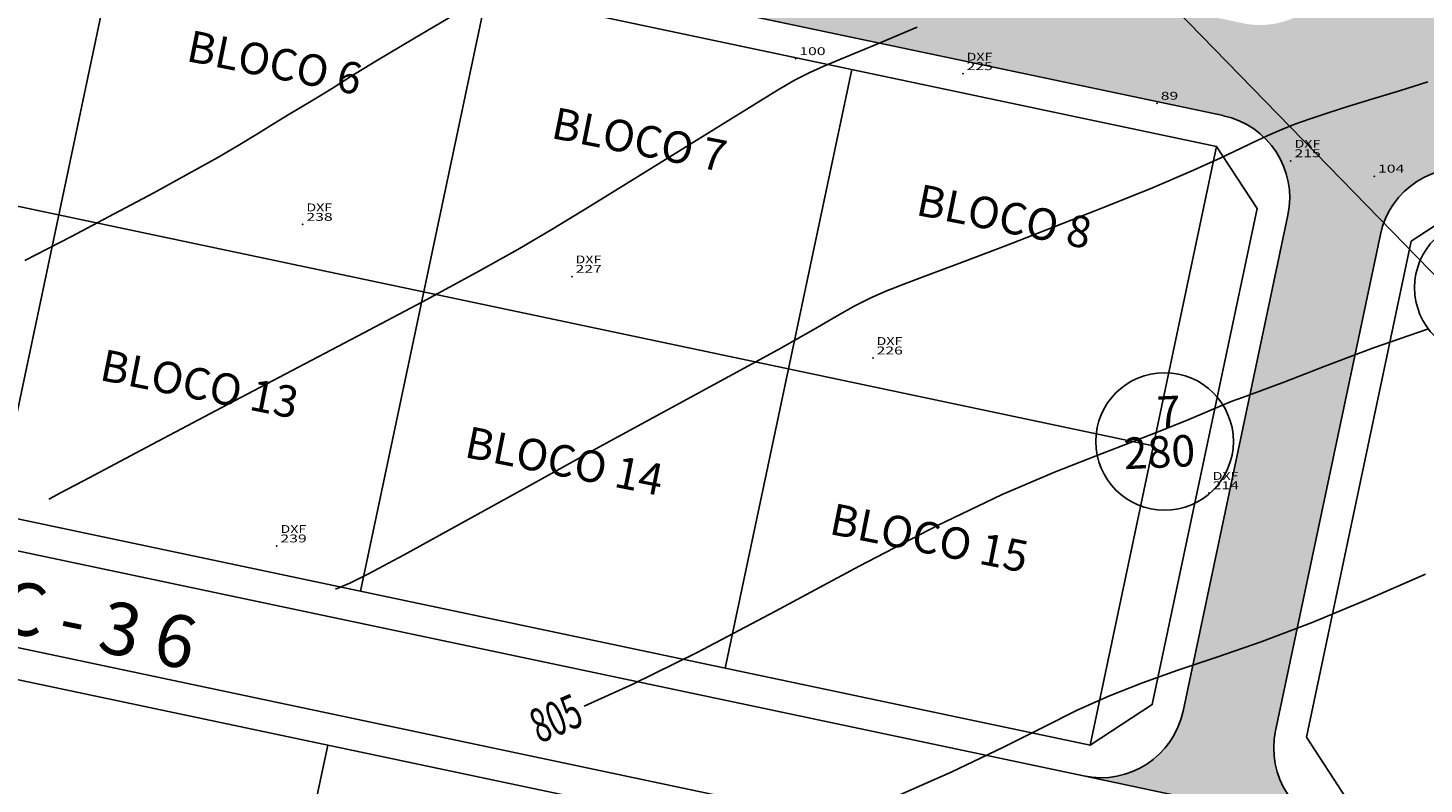
# Model space of a CAD drawing. Extents: x 670891 to 675019, y 8155104 to 8158036.
# Drawn here: x 671238 to 671370, y 8157603 to 8157676 of the extents above; entities that cross this region are included whole.
import ezdxf
from ezdxf.enums import TextEntityAlignment as Align

# ---------------------------------------------------------------- set-up
doc = ezdxf.new("R2010")
doc.units = 0
doc.header["$MEASUREMENT"] = 0
doc.linetypes.add('CONTINUO', pattern=[0])
doc.layers.get('0').update_dxf_attribs({"linetype": 'CONTINUOUS'})
for name, color, linetype in [('[calçadas]', 9, 'CONTINUOUS'), ('[divisa blocos]', 2, 'CONTINUOUS'), ('[nomes blocos]', 9, 'CONTINUOUS'), ('[qd intervenção]', 4, 'CONTINUOUS'), ('[txt_rua]', 9, 'CONTINUOUS'), ('[txt_área verde]', 2, 'CONTINUOUS'), ('CURVAS', 7, 'CONTINUO'), ('TG', 7, 'CONTINUO')]:
    doc.layers.add(name, color=color, linetype=linetype)
doc.layers.add('[leg-multifamiliar]', color=7, linetype='CONTINUOUS', true_color=0xffad5c)
doc.styles.add('ROMANS', font='romans', dxfattribs={"height": 0.2})
doc.styles.add('SIMPLEX', font='simplex', dxfattribs={"height": 0.2})

# ---------------------------------------------------------------- blocks, each defined once
blk = doc.blocks.new('SIMB_PONTO')
at = {"color": 0}
blk.add_point((0, 0), dxfattribs=at)
for tag in ['COTA', 'PONTO', 'DESC']:
    blk.add_attdef(tag, (0, 0), '', height=1)
blk = doc.blocks.new('1')
h = blk.add_hatch(color=8)
h.dxf.hatch_style = 1
h.set_gradient(color1=(128, 128, 128), color2=(171, 171, 171), one_color=1, tint=0.67, name='CYLINDER')
h.paths.add_polyline_path([(37022.17, -2486.13, -0.391093), (37015.89, -2477.27), (37011.89, -2500.76, -0.320741), (37023.62, -2495.63), (37339.81, -2562.41, -0.414214), (37345.98, -2571.89), (37336, -2619.15, -0.414214), (37326.52, -2625.32), (37350.98, -2630.49, -0.414214), (37344.8, -2621.01), (37354.79, -2573.75, -0.036486), (37355.11, -2572.63), (37335.28, -2552.25)])
h = blk.add_hatch(color=8)
h.dxf.hatch_style = 1
h.set_gradient(color1=(128, 128, 128), color2=(171, 171, 171), one_color=1, tint=0.67, name='CYLINDER')
h.paths.add_polyline_path([(37366.13, -2558.77, -0.414214), (37359.95, -2549.29), (37365.94, -2520.92, -0.399018), (37381.82, -2509.98), (37352.21, -2503.71, -0.414013), (37358.38, -2513.18), (37351.15, -2547.43, -0.414214), (37341.66, -2553.6), (37335.28, -2552.25), (37355.11, -2572.63, -0.372104), (37364.27, -2567.57), (37465.56, -2588.97), (37469.42, -2580.59)])
for p, q in [((37331.52, -2548.4), (37377.29, -2595.42)), ((37354.79, -2573.75), (37344.8, -2621.01)), ((37350.98, -2630.49), (37326.52, -2625.32))]:
    blk.add_line(p, q)
at = {"layer": '[calçadas]'}
for p, q in [((37339.81, -2562.41), (37023.62, -2495.63)), ((37326.52, -2625.32), (37063.81, -2569.84)), ((37345.98, -2571.89), (37336, -2619.15)), ((37324.66, -2634.13), (37101.95, -2587.09))]:
    blk.add_line(p, q, dxfattribs=at)
for centre, start, end in [((37338.15, -2570.24), 348.0746, 78.0746), ((37362.61, -2575.4), 78.0746, 168.0746), ((37328.17, -2617.49), 258.0746, 348.0746), ((37352.63, -2622.66), 168.0746, 258.0746)]:
    blk.add_arc(centre, 8, start, end, dxfattribs=at)
at = {"layer": '[divisa blocos]', "ltscale": 4}
for p, q in [((37333.16, -2593.87), (37090.02, -2542.52)), ((37234.98, -2543.34), (37222.94, -2600.38)), ((37269.72, -2550.67), (37257.67, -2607.71)), ((37304.45, -2558.01), (37292.4, -2615.05)), ((37254.57, -2622.39), (37242.52, -2679.43))]:
    blk.add_line(p, q, dxfattribs=at)
at = {"layer": '[qd intervenção]'}
blk.add_line((37339.19, -2565.34), (37327.14, -2622.39), dxfattribs=at)
for points in [[(37023, -2498.57), (37339.19, -2565.34), (37343.04, -2571.27), (37333.06, -2618.53), (37327.14, -2622.39), (37066.65, -2567.37), (37058.52, -2562.53), (37015.25, -2511.57, -0.715043)], [(37327.9, -2642.99), (37324.04, -2637.06), (37115.64, -2593.05), (37100.53, -2589.86, 0.714744), (37092.77, -2602.86, 0.000198), (37092.78, -2602.86), (37136.05, -2653.82), (37144.18, -2658.66), (37173.06, -2664.76), (37311.99, -2694.1), (37317.92, -2690.25)]]:
    blk.add_lwpolyline(points, format="xyb", close=True, dxfattribs=at)
blk.add_lwpolyline([(37373, -2572.49), (37363.65, -2570.51), (37357.72, -2574.37), (37347.74, -2621.63), (37351.6, -2627.55), (37361, -2629.54), (37613.92, -2682.95), (37619.84, -2679.09), (37629.78, -2631.83), (37625.92, -2625.9)], close=True, dxfattribs=at)
at = {"layer": '[txt_área verde]'}
for centre in [(37364.59, -2578.8), (37334.24, -2593.45)]:
    blk.add_circle(centre, 6.55, dxfattribs=at)
at = {"layer": '[nomes blocos]', "style": 'ROMANS'}
for s, p in [('BLOCO 6', (37249.22, -2558.82)), ('BLOCO 7', (37283.95, -2566.16)), ('BLOCO 8', (37318.69, -2573.49)), ('BLOCO 13', (37242.07, -2589.44)), ('BLOCO 14', (37276.81, -2596.78)), ('BLOCO 15', (37311.54, -2604.11))]:
    blk.add_text(s, height=3, rotation=348.754, dxfattribs=at).set_placement(p, align=Align.CENTER)
at = {"layer": '[txt_rua]', "style": 'ROMANS'}
blk.add_text('R U A  V C - 3 6', height=5, rotation=348.1505, dxfattribs=at).set_placement((37198.5, -2606.26))
at = {"layer": '[txt_área verde]', "style": 'ROMANS'}
for s, p in [('7', (37334.7, -2592.12)), ('280', (37333.81, -2595.95))]:
    blk.add_text(s, height=3, rotation=2.6235, dxfattribs=at).set_placement(p, align=Align.CENTER)

msp = doc.modelspace()

# ---------------------------------------------------------------- linework, layer by layer
at = {"layer": 'CURVAS', "color": 54, "linetype": 'CONTINUO'}
for points in [[(671278.574202, 8157677.069349, 808), (671274.336212, 8157674.559322, 808), (671270.64301, 8157672.34911, 808), (671268.19912, 8157670.856257, 808), (671266.662942, 8157669.893483, 808), (671265.431346, 8157669.1223, 808), (671264.025497, 8157668.27151, 808), (671262.463731, 8157667.339065, 808), (671260.888676, 8157666.390207, 808), (671259.371817, 8157665.456966, 808), (671257.70006, 8157664.438525, 808), (671255.589168, 8157663.200856, 808), (671252.82739, 8157661.646124, 808), (671249.492933, 8157659.821256, 808), (671245.736495, 8157657.809371, 808), (671241.666766, 8157655.6688, 808), (671237.22441, 8157653.358717, 808)], [(671322.197953, 8157675.592928, 807), (671320.582859, 8157674.922148, 807), (671318.662929, 8157674.126039, 807), (671316.651877, 8157673.294188, 807), (671314.805248, 8157672.531325, 807), (671313.295973, 8157671.900417, 807), (671311.966536, 8157671.297366, 807), (671310.57681, 8157670.57631, 807), (671308.883488, 8157669.593441, 807), (671306.630556, 8157668.21316, 807), (671303.558818, 8157666.301922, 807), (671299.562939, 8157663.817545, 807), (671295.153006, 8157661.083285, 807), (671290.992967, 8157658.513762, 807), (671287.508757, 8157656.385743, 807), (671284.174268, 8157654.424593, 807), (671280.225381, 8157652.217827, 807), (671275.081403, 8157649.446803, 807), (671268.895339, 8157646.168251, 807), (671262.003621, 8157642.532746, 807), (671254.849459, 8157638.752661, 807), (671248.303175, 8157635.287586, 807), (671243.341869, 8157632.658909, 807), (671240.637453, 8157631.225688, 807), (671239.64109, 8157630.69766, 807), (671239.498752, 8157630.622227, 807)], [(671266.806779, 8157622.052289, 806), (671268.172967, 8157622.643525, 806), (671269.952043, 8157623.526949, 806), (671273.281014, 8157625.297561, 806), (671278.510467, 8157628.174981, 806), (671285.017678, 8157631.785737, 806), (671291.936593, 8157635.60809, 806), (671298.490791, 8157639.184932, 806), (671304.262377, 8157642.317709, 806), (671308.92309, 8157644.872498, 806), (671312.267027, 8157646.764856, 806), (671314.577734, 8157648.108228, 806), (671316.261116, 8157649.065536, 806), (671317.70292, 8157649.797062, 806), (671319.208262, 8157650.45252, 806), (671321.062101, 8157651.178985, 806), (671323.512867, 8157652.105949, 806), (671326.662887, 8157653.292576, 806), (671330.577961, 8157654.780445, 806), (671335.212857, 8157656.567994, 806), (671340.07822, 8157658.481092, 806), (671344.573661, 8157660.302465, 806), (671348.219789, 8157661.853674, 806), (671351.021186, 8157663.111613, 806), (671353.103427, 8157664.092014, 806), (671354.614197, 8157664.823256, 806), (671355.78961, 8157665.384313, 806), (671356.88789, 8157665.866811, 806), (671358.130093, 8157666.350232, 806), (671359.588616, 8157666.865486, 806), (671361.298692, 8157667.431344, 806), (671363.288083, 8157668.063983, 806), (671365.554677, 8157668.769211, 806), (671368.08889, 8157669.550243, 806), (671370.813673, 8157670.387271, 806)], [(671303.367429, 8157595.178364, 804), (671312.673245, 8157599.078391, 804), (671319.152373, 8157601.84736, 804), (671325.435016, 8157604.636189, 804), (671330.390132, 8157606.995624, 804), (671334.212381, 8157608.921658, 804), (671337.427846, 8157610.521594, 804), (671340.499617, 8157611.899132, 804), (671343.638804, 8157613.143555, 804), (671346.993522, 8157614.340541, 804), (671350.7108, 8157615.589844, 804), (671354.933319, 8157617.047506, 804), (671359.802675, 8157618.883647, 804), (671365.276662, 8157621.156769, 804), (671370.577871, 8157623.47892, 804)]]:
    msp.add_polyline3d(points, dxfattribs=at)
at = {"layer": 'CURVAS', "color": 20, "linetype": 'CONTINUO'}
for points in [[(671290.492831, 8157610.900093, 805), (671295.110009, 8157613.000235, 805), (671301.24059, 8157616.02352, 805), (671308.704482, 8157619.964439, 805), (671316.664904, 8157624.241542, 805), (671324.120906, 8157628.129395, 805), (671330.290741, 8157631.073527, 805), (671335.269476, 8157633.203312, 805), (671339.371379, 8157634.819088, 805), (671342.854841, 8157636.170981, 805), (671345.75473, 8157637.308288, 805), (671348.050034, 8157638.230096, 805), (671349.756457, 8157638.944158, 805), (671351.036561, 8157639.492888, 805), (671352.089625, 8157639.927363, 805), (671353.163278, 8157640.327157, 805), (671354.698547, 8157640.885814, 805), (671357.184813, 8157641.825376, 805), (671360.945909, 8157643.282518, 805), (671365.643493, 8157645.052461, 805), (671370.77368, 8157646.845061, 805)], [(671285.087104, 8157608.615327, 805), (671285.087104, 8157608.615327, 805)]]:
    msp.add_polyline3d(points, dxfattribs=at)

# ---------------------------------------------------------------- block references
at = {"layer": '[leg-multifamiliar]'}
msp.add_blockref('1', (634011.500008, 8160229.584634, 804.532), dxfattribs=at)
at = {"layer": 'TG', "color": 3}
ref = msp.add_blockref('SIMB_PONTO', (671310.61, 8157672.59, 807.075), dxfattribs=at)
ref.add_attrib('PONTO', '100', dxfattribs={"layer": '0', "color": 1, "height": 0.75, "style": 'SIMPLEX', "width": 1.4, "flags": 8}).set_placement((671310.96, 8157672.94), (671313.46, 8157672.94), align=Align.FIT)
ref = msp.add_blockref('SIMB_PONTO', (671326.535, 8157671.164, 806.74), dxfattribs=at)
ref.add_attrib('PONTO', '225', dxfattribs={"layer": '0', "color": 1, "height": 0.75, "style": 'SIMPLEX', "width": 1.296296, "flags": 8}).set_placement((671326.885, 8157671.514), (671329.385, 8157671.514), align=Align.FIT)
ref.add_attrib('DESC', 'DXF', dxfattribs={"layer": '0', "color": 4, "height": 0.75, "style": 'SIMPLEX', "width": 1.274691, "flags": 8}).set_placement((671326.885, 8157672.414), (671329.343333, 8157672.414), align=Align.FIT)
ref = msp.add_blockref('SIMB_PONTO', (671345.02, 8157668.34, 806.341), dxfattribs=at)
ref.add_attrib('PONTO', '89', dxfattribs={"layer": '0', "color": 1, "height": 0.75, "style": 'SIMPLEX', "width": 1.414142, "flags": 8}).set_placement((671345.37, 8157668.69), (671347.036667, 8157668.69), align=Align.FIT)
ref = msp.add_blockref('SIMB_PONTO', (671357.757, 8157662.868, 805.857), dxfattribs=at)
ref.add_attrib('PONTO', '215', dxfattribs={"layer": '0', "color": 1, "height": 0.75, "style": 'SIMPLEX', "width": 1.4, "flags": 8}).set_placement((671358.107, 8157663.218), (671360.607, 8157663.218), align=Align.FIT)
ref.add_attrib('DESC', 'DXF', dxfattribs={"layer": '0', "color": 4, "height": 0.75, "style": 'SIMPLEX', "width": 1.274691, "flags": 8}).set_placement((671358.107, 8157664.118), (671360.565333, 8157664.118), align=Align.FIT)
ref = msp.add_blockref('SIMB_PONTO', (671365.71, 8157661.4, 805.697), dxfattribs=at)
ref.add_attrib('PONTO', '104', dxfattribs={"layer": '0', "color": 1, "height": 0.75, "style": 'SIMPLEX', "width": 1.372549, "flags": 8}).set_placement((671366.06, 8157661.75), (671368.56, 8157661.75), align=Align.FIT)
ref = msp.add_blockref('SIMB_PONTO', (671263.683, 8157656.805, 807.581), dxfattribs=at)
ref.add_attrib('PONTO', '238', dxfattribs={"layer": '0', "color": 1, "height": 0.75, "style": 'SIMPLEX', "width": 1.296296, "flags": 8}).set_placement((671264.033, 8157657.155), (671266.533, 8157657.155), align=Align.FIT)
ref.add_attrib('DESC', 'DXF', dxfattribs={"layer": '0', "color": 4, "height": 0.75, "style": 'SIMPLEX', "width": 1.274691, "flags": 8}).set_placement((671264.033, 8157658.055), (671266.491333, 8157658.055), align=Align.FIT)
ref = msp.add_blockref('SIMB_PONTO', (671289.308, 8157651.848, 806.781), dxfattribs=at)
ref.add_attrib('PONTO', '227', dxfattribs={"layer": '0', "color": 1, "height": 0.75, "style": 'SIMPLEX', "width": 1.296296, "flags": 8}).set_placement((671289.658, 8157652.198), (671292.158, 8157652.198), align=Align.FIT)
ref.add_attrib('DESC', 'DXF', dxfattribs={"layer": '0', "color": 4, "height": 0.75, "style": 'SIMPLEX', "width": 1.274691, "flags": 8}).set_placement((671289.658, 8157653.098), (671292.116333, 8157653.098), align=Align.FIT)
ref = msp.add_blockref('SIMB_PONTO', (671317.968, 8157644.072, 805.753), dxfattribs=at)
ref.add_attrib('PONTO', '226', dxfattribs={"layer": '0', "color": 1, "height": 0.75, "style": 'SIMPLEX', "width": 1.320755, "flags": 8}).set_placement((671318.318, 8157644.422), (671320.818, 8157644.422), align=Align.FIT)
ref.add_attrib('DESC', 'DXF', dxfattribs={"layer": '0', "color": 4, "height": 0.75, "style": 'SIMPLEX', "width": 1.274691, "flags": 8}).set_placement((671318.318, 8157645.322), (671320.776333, 8157645.322), align=Align.FIT)
ref = msp.add_blockref('SIMB_PONTO', (671349.965, 8157631.225, 804.67), dxfattribs=at)
ref.add_attrib('PONTO', '214', dxfattribs={"layer": '0', "color": 1, "height": 0.75, "style": 'SIMPLEX', "width": 1.372549, "flags": 8}).set_placement((671350.315, 8157631.575), (671352.815, 8157631.575), align=Align.FIT)
ref.add_attrib('DESC', 'DXF', dxfattribs={"layer": '0', "color": 4, "height": 0.75, "style": 'SIMPLEX', "width": 1.274691, "flags": 8}).set_placement((671350.315, 8157632.475), (671352.773333, 8157632.475), align=Align.FIT)
ref = msp.add_blockref('SIMB_PONTO', (671261.213, 8157626.164, 806.306), dxfattribs=at)
ref.add_attrib('PONTO', '239', dxfattribs={"layer": '0', "color": 1, "height": 0.75, "style": 'SIMPLEX', "width": 1.320755, "flags": 8}).set_placement((671261.563, 8157626.514), (671264.063, 8157626.514), align=Align.FIT)
ref.add_attrib('DESC', 'DXF', dxfattribs={"layer": '0', "color": 4, "height": 0.75, "style": 'SIMPLEX', "width": 1.274691, "flags": 8}).set_placement((671261.563, 8157627.414), (671264.021333, 8157627.414), align=Align.FIT)

# ---------------------------------------------------------------- texts
at = {"layer": 'CURVAS', "color": 20, "style": 'SIMPLEX', "width": 0.570117}
msp.add_text('805', height=3.25, rotation=22.91166788, dxfattribs=at).set_placement((671286.22827, 8157607.333465, 805), (671290.616928, 8157609.18836, 805), align=Align.FIT)

doc.saveas('drawing.dxf')
